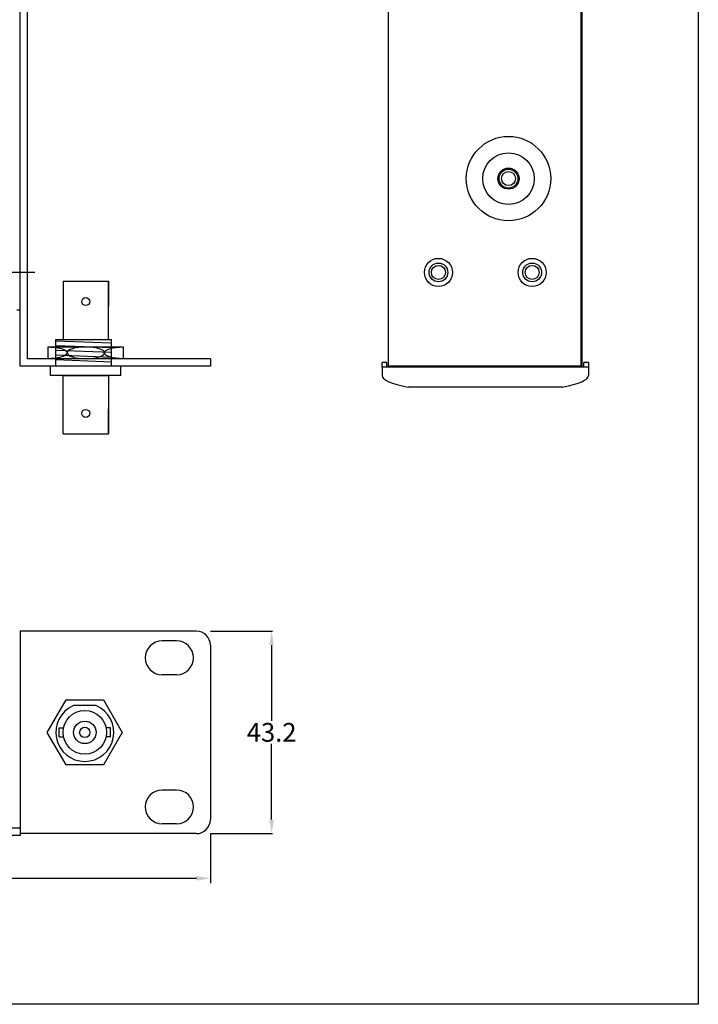
# Model space of a CAD drawing. Units: millimetres. Extents: x 1816 to 3487, y 1384 to 1804.
# Drawn here: x 3342 to 3487, y 1384 to 1594 of the extents above; entities that cross this region are included whole.
import ezdxf

# ---------------------------------------------------------------- set-up
doc = ezdxf.new("R2010")
doc.units = ezdxf.units.MM
doc.linetypes.add('HIDDEN2', pattern=[4.7625, 3.175, -1.5875])
for name, color, linetype in [('BNC-bulk-held-jack-jack', 7, 'Continuous'), ('DIM', 5, 'Continuous'), ('UX-850R-bot-case', 7, 'Continuous'), ('UX-850R-front', 13, 'Continuous'), ('UX-850R-rack', 7, 'Continuous'), ('UX-850R-rack-hid', 3, 'HIDDEN2'), ('UX-850R-top-case', 7, 'Continuous')]:
    doc.layers.add(name, color=color, linetype=linetype)
doc.styles.get("Standard").update_dxf_attribs({"font": 'arial.ttf'})
doc.dimstyles.get("Standard").update_dxf_attribs({"dimtxt": 0.18, "dimasz": 0.18, "dimexe": 0.18, "dimexo": 0.0625, "dimgap": 0.09, "dimtad": 0, "dimtih": 1, "dimtoh": 1, "dimdec": 4, "dimzin": 0, "dimdsep": 46, "dimtxsty": 'Standard', "dimcen": 0.09, "dimadec": 0, "dimazin": 0, "dimtfac": 1, "dimtdec": 4, "dimtofl": 0, "dimtmove": 0, "dimatfit": 3, "dimfxl": 0, "dimtolj": 1, "dimtzin": 0, "dimarcsym": 0})

# ---------------------------------------------------------------- blocks, each defined once
blk = doc.blocks.new('*D22')
at = {"layer": 'Defpoints', "color": 0, "transparency": 16777216}
for p in [(2900.43, 1423.21), (3383.03, 1423.21), (3383.03, 1410.67)]:
    blk.add_point(p, dxfattribs=at)
at = {"layer": 'DIM', "color": 0, "lineweight": -2, "transparency": 16777216}
for p, q in [((2900.43, 1420.21), (2900.43, 1409.67)), ((3383.03, 1420.21), (3383.03, 1409.67)), ((2903.43, 1410.67), (3134.51, 1410.67)), ((3380.03, 1410.67), (3148.96, 1410.67))]:
    blk.add_line(p, q, dxfattribs=at)
at = {"layer": 'DIM', "color": 0, "transparency": 16777216}
for points in [[(2903.43, 1411.17), (2903.43, 1410.17), (2900.43, 1410.67)], [(3380.03, 1411.17), (3380.03, 1410.17), (3383.03, 1410.67)]]:
    blk.add_solid(points, dxfattribs=at)
at = {"layer": 'DIM', "color": 0, "transparency": 16777216, "insert": (3141.73, 1410.67), "char_height": 4, "attachment_point": 5}
blk.add_mtext('\\A1;482.6', dxfattribs=at)
blk = doc.blocks.new('*D23')
at = {"layer": 'Defpoints', "color": 0, "transparency": 16777216}
for p in [(3380.03, 1463.41), (3380.03, 1420.21), (3396.1, 1420.21)]:
    blk.add_point(p, dxfattribs=at)
at = {"layer": 'DIM', "color": 0, "lineweight": -2, "transparency": 16777216}
for p, q in [((3383.03, 1463.41), (3396.28, 1463.41)), ((3396.1, 1460.41), (3396.1, 1444.25)), ((3396.1, 1423.21), (3396.1, 1439.36)), ((3383.03, 1420.21), (3396.28, 1420.21))]:
    blk.add_line(p, q, dxfattribs=at)
at = {"layer": 'DIM', "color": 0, "transparency": 16777216}
for points in [[(3395.6, 1460.41), (3396.6, 1460.41), (3396.1, 1463.41)], [(3395.6, 1423.21), (3396.6, 1423.21), (3396.1, 1420.21)]]:
    blk.add_solid(points, dxfattribs=at)
at = {"layer": 'DIM', "color": 0, "transparency": 16777216, "insert": (3396.1, 1441.81), "char_height": 4, "attachment_point": 5}
blk.add_mtext('\\A1;43.2', dxfattribs=at)

msp = doc.modelspace()

# ---------------------------------------------------------------- linework, layer by layer
msp.add_lwpolyline([(2876.30634, 1803.80603), (3487.15296, 1803.80603), (3487.15296, 1383.80603), (2876.30634, 1383.80603)], close=True)
at = {"layer": 'BNC-bulk-held-jack-jack', "color": 6}
for p, q in [((3351.5831, 1538.0076), (3361.2831, 1538.0076)), ((3351.5831, 1538.0076), (3351.5831, 1525.6076)), ((3361.2831, 1525.6076), (3361.2831, 1538.0076)), ((3361.2831, 1538.0076), (3361.2831, 1532.7276)), ((3350.0331, 1519.9076), (3350.0331, 1525.6076)), ((3350.0331, 1525.6076), (3361.9331, 1525.6076)), ((3350.0331, 1519.9076), (3350.0331, 1525.6076)), ((3361.9331, 1524.79276), (3350.0331, 1525.2576)), ((3351.5831, 1525.6076), (3361.2831, 1525.6076)), ((3361.9331, 1519.9076), (3361.9331, 1525.6076)), ((3348.4331, 1521.5076), (3348.4331, 1524.0076)), ((3348.4331, 1524.0076), (3364.4331, 1524.0076)), ((3361.9331, 1523.79276), (3350.0331, 1524.2576)), ((3361.9331, 1522.79276), (3350.0331, 1523.2576)), ((3364.4331, 1524.0076), (3364.4331, 1521.5076)), ((3364.4331, 1521.5076), (3348.4331, 1521.5076)), ((3361.9331, 1521.79276), (3350.0331, 1522.2576)), ((3361.9331, 1520.79276), (3350.0331, 1521.2576)), ((3363.9331, 1519.9076), (3348.9331, 1519.9076)), ((3348.9331, 1517.9076), (3348.9331, 1519.9076)), ((3362.8331, 1519.9076), (3350.0331, 1519.9076)), ((3363.9331, 1517.9076), (3363.9331, 1519.9076)), ((3363.9331, 1517.9076), (3348.9331, 1517.9076)), ((3351.5831, 1505.5076), (3351.5831, 1517.9076)), ((3351.5831, 1517.9076), (3361.2831, 1517.9076)), ((3361.2831, 1517.9076), (3361.2831, 1505.5076)), ((3361.2831, 1505.5076), (3361.2831, 1510.7876)), ((3351.5831, 1505.5076), (3361.2831, 1505.5076)), ((3358.66757, 1447.5076), (3353.78905, 1447.5076)), ((3350.72831, 1440.8526), (3350.72831, 1442.7626)), ((3350.72831, 1442.7626), (3351.67743, 1442.7626)), ((3361.72831, 1442.7626), (3360.77918, 1442.7626)), ((3361.72831, 1440.8526), (3361.72831, 1442.7626)), ((3350.72831, 1440.8526), (3351.67743, 1440.8526)), ((3361.72831, 1440.8526), (3360.77918, 1440.8526))]:
    msp.add_line(p, q, dxfattribs=at)
msp.add_lwpolyline([(3348.22831, 1441.8076), (3352.22831, 1448.7358), (3360.22831, 1448.7358), (3364.22831, 1441.8076), (3360.22831, 1434.8794), (3352.22831, 1434.8794)], close=True, dxfattribs=at)
for centre, radius in [((3356.4331, 1533.6826), 0.855), ((3356.4331, 1509.8326), 0.855), ((3356.22831, 1441.8076), 4.65), ((3356.22831, 1441.8076), 2.4), ((3356.22831, 1441.8076), 1.1)]:
    msp.add_circle(centre, radius, dxfattribs=at)
msp.add_arc((3356.22831, 1441.8076), 6.2, 113.1680547, 66.8319453, dxfattribs=at)
at = {"layer": 'BNC-bulk-held-jack-jack', "color": 6, "extrusion": (0, 0, -1)}
for centre, start_param, end_param in [((3348.4331, 1522.7576), 4.71238898, 7.853981634), ((3364.4331, 1522.7576), 1.570796327, 4.71238898)]:
    msp.add_ellipse(centre, major_axis=(4, 0), ratio=0.3125, start_param=start_param, end_param=end_param, dxfattribs=at)
msp.add_ellipse((3356.4331, 1522.7576), major_axis=(4, 0), ratio=0.3125, dxfattribs=at)
at = {"layer": 'UX-850R-bot-case', "color": 0}
for p, q in [((3462.34504, 1519.9076), (3462.34504, 1685.7076)), ((3462.34504, 1519.9076), (3424.24504, 1519.9076)), ((3461.34504, 1519.9076), (3462.34504, 1519.9076))]:
    msp.add_line(p, q, dxfattribs=at)
for centre, radius in [((3446.64504, 1559.9076), 2), ((3446.64504, 1559.9076), 1.5), ((3431.69504, 1539.9076), 3), ((3431.69504, 1539.9076), 1.5), ((3451.69504, 1539.9076), 3), ((3451.69504, 1539.9076), 1.5)]:
    msp.add_circle(centre, radius, dxfattribs=at)
at = {"layer": 'UX-850R-front', "color": 0}
for p, q in [((3420.69504, 1520.7076), (3419.69504, 1520.7076)), ((3419.69504, 1519.7076), (3419.69504, 1520.7076)), ((3420.69504, 1519.7076), (3420.69504, 1520.7076)), ((3463.69504, 1520.7076), (3462.69504, 1520.7076)), ((3462.69504, 1519.7076), (3462.69504, 1520.7076)), ((3463.69504, 1520.7076), (3463.69504, 1519.7076)), ((3463.69504, 1519.7076), (3419.69504, 1519.7076)), ((3419.69504, 1519.7076), (3419.69504, 1517.9076)), ((3463.69504, 1519.7076), (3463.69504, 1517.9076)), ((3458.18098, 1515.4576), (3425.20911, 1515.4576))]:
    msp.add_line(p, q, dxfattribs=at)
for start_param, end_param in [(0, 0.723700439), (2.417892215, 3.141592654)]:
    msp.add_ellipse((3441.69504, 1517.9076), major_axis=(-22, 0), ratio=0.168181818, start_param=start_param, end_param=end_param, dxfattribs=at)
at = {"layer": 'UX-850R-rack', "color": 6}
for p, q in [((3342.4331, 1519.9076), (3342.4331, 1685.7076)), ((3344.0331, 1521.5076), (3344.0331, 1685.7076)), ((3383.0331, 1521.5076), (3344.0331, 1521.5076)), ((3383.0331, 1521.5076), (3383.0331, 1519.9076)), ((3383.0331, 1519.9076), (3342.4331, 1519.9076)), ((3380.02831, 1463.4076), (3342.42831, 1463.4076)), ((3342.42831, 1463.4076), (3342.42831, 1419.8076)), ((3375.82831, 1461.3076), (3372.72831, 1461.3076)), ((3383.02831, 1460.4076), (3383.02831, 1423.2076)), ((3375.82831, 1454.1076), (3372.72831, 1454.1076)), ((3375.82831, 1429.5076), (3372.72831, 1429.5076)), ((3375.82831, 1422.3076), (3372.72831, 1422.3076)), ((3342.42831, 1421.4076), (3329.23315, 1421.4076)), ((3342.42831, 1419.8076), (3329.23315, 1419.8076)), ((3380.02831, 1420.2076), (3342.42831, 1420.2076))]:
    msp.add_line(p, q, dxfattribs=at)
for centre, radius, start, end in [((3380.02831, 1460.4076), 3, 0, 90), ((3372.72831, 1457.7076), 3.6, 90, 270), ((3375.82831, 1457.7076), 3.6, 270, 90), ((3372.72831, 1425.9076), 3.6, 90, 270), ((3375.82831, 1425.9076), 3.6, 270, 90), ((3380.02831, 1423.2076), 3, 270, 0)]:
    msp.add_arc(centre, radius, start, end, dxfattribs=at)
at = {"layer": 'UX-850R-rack-hid', "color": 6}
msp.add_line((3332.2331, 1531.9076), (3342.4331, 1531.9076), dxfattribs=at)
at = {"layer": 'UX-850R-top-case', "color": 0}
for p, q in [((3421.04504, 1519.9076), (3421.04504, 1686.9076)), ((3462.14504, 1519.9076), (3462.14504, 1686.9076)), ((3462.14504, 1519.9076), (3421.04504, 1519.9076))]:
    msp.add_line(p, q, dxfattribs=at)
at = {"layer": 'UX-850R-top-case', "color": 205}
msp.add_line((3345.5971, 1539.9076), (3336.8691, 1539.9076), dxfattribs=at)
at = {"layer": 'UX-850R-top-case', "color": 0}
for centre, radius in [((3446.64504, 1559.9076), 9), ((3446.64504, 1559.9076), 5.5), ((3446.64504, 1559.9076), 2.25), ((3431.69504, 1539.9076), 3), ((3431.69504, 1539.9076), 2), ((3451.69504, 1539.9076), 3), ((3451.69504, 1539.9076), 2)]:
    msp.add_circle(centre, radius, dxfattribs=at)

# ---------------------------------------------------------------- dimensions: what is measured, and where the dimension line sits
at = {"layer": 'DIM', "color": 0}
dim = msp.add_linear_dim(base=(3396.10266, 1420.2076), p1=(3380.03315, 1463.4076), p2=(3380.03315, 1420.2076), angle=90, dimstyle='Standard', override={"dimtxt": 4, "dimasz": 3, "dimexo": 3, "dimgap": 0.4, "dimzin": 12}, dxfattribs=at)
dim.commit()
dim.dimension.update_dxf_attribs({"geometry": '*D23', "text_midpoint": (3396.10266, 1441.8076)})
dim = msp.add_linear_dim(base=(3383.03315, 1410.66938), p1=(2900.43315, 1423.2076), p2=(3383.03315, 1423.2076), dimstyle='Standard', override={"dimtxt": 4, "dimasz": 3, "dimexe": 1, "dimexo": 3, "dimgap": 0.4, "dimdec": 2, "dimzin": 12}, dxfattribs=at)
dim.commit()
dim.dimension.update_dxf_attribs({"geometry": '*D22', "text_midpoint": (3141.73315, 1410.66938)})

doc.saveas('drawing.dxf')
